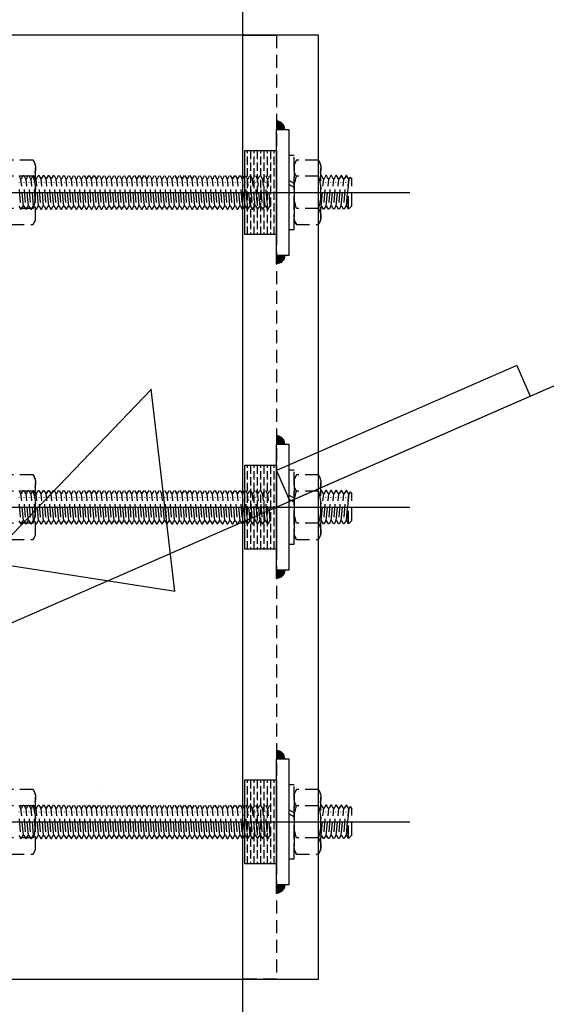
# Model space of a CAD drawing. Units: millimetres. Extents: x 12391 to 117401, y -200171 to -151064.
# Drawn here: x 29558 to 29809, y -181068 to -180599 of the extents above; entities that cross this region are included whole.
import ezdxf

# ---------------------------------------------------------------- set-up
doc = ezdxf.new("R2010")
doc.units = ezdxf.units.MM
doc.header["$LTSCALE"] = 25
doc.linetypes.add('CENTER', pattern=[50.8, 31.75, -6.35, 6.35, -6.35])
doc.linetypes.add('HIDDEN', pattern=[0.375, 0.25, -0.125])
for name, color, linetype in [('CEN', 8, 'CENTER'), ('gms', 6, 'Continuous'), ('HID', 8, 'HIDDEN'), ('MS-H', 6, 'HIDDEN'), ('rc', 3, 'Continuous'), ('STR', 3, 'Continuous')]:
    doc.layers.add(name, color=color, linetype=linetype)
doc.styles.add('ROMANS', font='ROMANS.shx', dxfattribs={"width": 0.75})
doc.dimstyles.new('KD-DIM-50', dxfattribs={"dimscale": 50, "dimtxt": 2, "dimasz": 2, "dimexe": 1, "dimexo": 2, "dimgap": 1, "dimtad": 1, "dimdec": 1, "dimrnd": 0.5, "dimzin": 9, "dimdsep": 46, "dimtxsty": 'ROMANS', "dimblk": 'OBLIQUE', "dimcen": 0.09, "dimdle": 1, "dimclrd": 8, "dimclre": 8, "dimclrt": 1, "dimazin": 2, "dimtfac": 1, "dimtdec": 1, "dimtix": 1, "dimtmove": 1, "dimatfit": 2, "dimfxl": 1, "dimtfill": 1, "dimtolj": 1, "dimtzin": 0, "dimlwe": 0, "dimarcsym": 0})

# ---------------------------------------------------------------- blocks, each defined once
blk = doc.blocks.new('M16THREAD-ROD')
h = blk.add_hatch()
h.set_pattern_fill('ANSI36', color=252, scale=0.5, angle=315)
h.set_pattern_definition([(0, (26007.7203, -154296.0313), (2.778125, 1.5875), [3.96875, -0.79375, 0, -0.79375])])
h.paths.add_polyline_path([(-20, -15), (20, -15), (20, 0), (-20, 0)])
at = {"layer": 'gms'}
h = blk.add_hatch(color=252, dxfattribs=at)
h.dxf.hatch_style = 1
edge = h.paths.add_edge_path()
edge.add_arc((-30, 0), 4, 450, 540)
edge.add_line((-34, 0), (-30, 0))
edge.add_line((-30, 0), (-30, 4))
h = blk.add_hatch(color=252, dxfattribs=at)
h.dxf.hatch_style = 1
edge = h.paths.add_edge_path()
edge.add_arc((30, 0), 4, 0, 90, ccw=False)
edge.add_line((34, 0), (30, 0))
edge.add_line((30, 0), (30, 4))
at = {"elevation": 0}
for points in [[(8, -29.19), (8, -29.19), (6.52, -28.34), (6.52, -28.33)], [(8, -69.99), (8, -69.99), (6.52, -69.14), (6.52, -69.14)]]:
    blk.add_lwpolyline(points, close=True, dxfattribs=at)
at = {"layer": 'CEN'}
blk.add_line((0, -216.26, 0), (0, 63.63, 0), dxfattribs=at)
at = {"layer": 'gms'}
for points in [[(-30, 0), (30, 0), (30, 6), (-30, 6)], [(-20, -15), (20, -15), (20, 0), (-20, 0)]]:
    blk.add_lwpolyline(points, close=True, dxfattribs=at)
at = {"layer": 'gms', "color": 252}
for points in [[(-30, 4, 0.414214), (-34, 0), (-30, 0)], [(30, 4, -0.414214), (34, 0), (30, 0)]]:
    blk.add_lwpolyline(points, format="xyb", close=True, dxfattribs=at)
at = {"layer": 'MS-H'}
for p, q in [((-8, 34.4, -0.01), (-6.4, 36, -0.01)), ((-8, 34.4, -0.01), (0, 34.42, -0.01)), ((-8, 34.4, -0.01), (-6.52, 33.55, -0.01)), ((-6.52, 33.13, -0.01), (-8, 32.28, -0.01)), ((-6.4, 36, -0.01), (6.4, 36, -0.01)), ((6.4, 34.54, -0.01), (-6.4, 33.34, -0.01)), ((-6.4, 33.34, -0.01), (6.4, 34.54, -0.01)), ((-4.8, 32.38, -0.01), (4.8, 33.1, -0.01)), ((7.24, 35.16, -0.01), (6.4, 36, -0.01)), ((7.24, 35.16, -0.01), (6.52, 34.75, -0.01)), ((6.52, 34.33, -0.01), (8, 33.48, -0.01)), ((8, 33.2, -0.01), (6.52, 32.35, -0.01)), ((8, 33.48, -0.01), (8, 33.2, -0.01)), ((-8, 32.28, -0.01), (-8, 32, -0.01)), ((-8, 32, -0.01), (-6.52, 31.15, -0.01)), ((-6.52, 30.73, -0.01), (-8, 29.88, -0.01)), ((-8, 29.88, -0.01), (-8, 29.6, -0.01)), ((-8, 29.6, -0.01), (-6.52, 28.75, -0.01)), ((-6.52, 28.33, -0.01), (-8, 27.48, -0.01)), ((-6.4, 30.94, -0.01), (6.4, 32.14, -0.01)), ((-6.4, 28.54, -0.01), (6.4, 29.74, -0.01)), ((-4.8, 29.98, -0.01), (4.8, 30.7, -0.01)), ((-4.8, 27.58, -0.01), (4.8, 28.3, -0.01)), ((6.52, 31.93, -0.01), (8, 31.08, -0.01)), ((8, 30.8, -0.01), (6.52, 29.95, -0.01)), ((6.52, 29.53, -0.01), (8, 28.68, -0.01)), ((8, 28.4, -0.01), (6.52, 27.55, -0.01)), ((8, 31.08, -0.01), (8, 30.8, -0.01)), ((8, 28.68, -0.01), (8, 28.4, -0.01)), ((-8, 27.48, -0.01), (-8, 27.2, -0.01)), ((-8, 27.2, -0.01), (-6.52, 26.35, -0.01)), ((-6.52, 25.93, -0.01), (-8, 25.08, -0.01)), ((-8, 25.08, -0.01), (-8, 24.8, -0.01)), ((-8, 24.8, -0.01), (-6.52, 23.95, -0.01)), ((-6.52, 23.53, -0.01), (-8, 22.68, -0.01)), ((-6.4, 26.14, -0.01), (6.4, 27.34, -0.01)), ((-6.4, 23.74, -0.01), (6.4, 24.94, -0.01)), ((-4.8, 25.18, -0.01), (4.8, 25.9, -0.01)), ((-4.8, 22.78, -0.01), (4.8, 23.5, -0.01)), ((6.52, 27.13, -0.01), (8, 26.28, -0.01)), ((8, 26, -0.01), (6.52, 25.15, -0.01)), ((6.52, 24.73, -0.01), (8, 23.88, -0.01)), ((8, 23.6, -0.01), (6.52, 22.75, -0.01)), ((8, 26.28, -0.01), (8, 26, -0.01)), ((8, 23.88, -0.01), (8, 23.6, -0.01)), ((-8, 22.68, -0.01), (-8, 22.4, -0.01)), ((-8, 22.4, -0.01), (-6.52, 21.55, -0.01)), ((-6.4, 21.34, -0.01), (6.4, 22.54, -0.01)), ((6.52, 22.33, -0.01), (8, 21.48, -0.01)), ((8, 21.48, -0.01), (8, 21.2, -0.01)), ((2.43, 8.4, -0.01), (3.82, 6, -0.01)), ((4.28, 8.4, -0.01), (5.66, 6, -0.01)), ((-8, -3.99, 0), (-6.52, -3.13, 0)), ((-8, -3.99, 0), (-6.52, -3.13, 0)), ((-8, -4.26, 0), (-8, -3.99, 0)), ((-8, -4.27, 0), (-8, -3.99, 0)), ((-6.52, -5.12, 0), (-8, -4.26, 0)), ((-6.52, -5.12, 0), (-8, -4.27, 0)), ((-6.4, -2.93, 0), (6.4, -4.13, 0)), ((-6.4, -2.93, 0), (6.4, -4.13, 0)), ((-4.8, -4.37, 0), (4.8, -5.09, 0)), ((-4.8, -4.37, 0), (4.8, -5.09, 0)), ((6.52, -3.92, 0), (8, -3.06, 0)), ((6.52, -3.92, 0), (8, -3.07, 0)), ((8, -5.19, 0), (6.52, -4.33, 0)), ((8, -5.19, 0), (6.52, -4.33, 0)), ((-8, -6.39, 0), (-6.52, -5.53, 0)), ((-8, -6.66, 0), (-8, -6.39, 0)), ((-6.52, -7.52, 0), (-8, -6.66, 0)), ((-8, -8.79, 0), (-6.52, -7.93, 0)), ((-8, -8.79, 0), (-6.52, -7.93, 0)), ((-8, -9.06, 0), (-8, -8.79, 0)), ((-8, -9.06, 0), (-8, -8.79, 0)), ((-6.52, -9.92, 0), (-8, -9.06, 0)), ((-6.52, -9.92, 0), (-8, -9.06, 0)), ((-6.4, -5.33, 0), (6.4, -6.53, 0)), ((-6.4, -7.73, 0), (6.4, -8.93, 0)), ((-6.4, -7.73, 0), (6.4, -8.93, 0)), ((-4.8, -6.77, 0), (4.8, -7.49, 0)), ((-4.8, -9.17, 0), (4.8, -9.89, 0)), ((-4.8, -9.17, 0), (4.8, -9.89, 0)), ((6.52, -6.32, 0), (8, -5.46, 0)), ((8, -7.59, 0), (6.52, -6.73, 0)), ((6.52, -8.72, 0), (8, -7.86, 0)), ((6.52, -8.72, 0), (8, -7.86, 0)), ((8, -9.99, 0), (6.52, -9.13, 0)), ((8, -9.99, 0), (6.52, -9.13, 0)), ((-8, -11.19, 0), (-6.52, -10.33, 0)), ((-8, -11.19, 0), (-6.52, -10.33, 0)), ((-8, -11.46, 0), (-8, -11.19, 0)), ((-8, -11.47, 0), (-8, -11.19, 0)), ((-6.52, -12.32, 0), (-8, -11.46, 0)), ((-6.52, -12.32, 0), (-8, -11.47, 0)), ((-8, -13.59, 0), (-6.52, -12.73, 0)), ((-8, -13.86, 0), (-8, -13.59, 0)), ((-6.52, -14.72, 0), (-8, -13.86, 0)), ((-6.4, -10.13, 0), (6.4, -11.33, 0)), ((-6.4, -10.13, 0), (6.4, -11.33, 0)), ((-6.4, -12.53, 0), (6.4, -13.73, 0)), ((-4.8, -11.57, 0), (4.8, -12.29, 0)), ((-4.8, -11.57, 0), (4.8, -12.29, 0)), ((-4.8, -13.97, 0), (4.8, -14.69, 0)), ((6.52, -11.12, 0), (8, -10.26, 0)), ((6.52, -11.12, 0), (8, -10.27, 0)), ((8, -12.39, 0), (6.52, -11.53, 0)), ((8, -12.39, 0), (6.52, -11.53, 0)), ((6.52, -13.52, 0), (8, -12.66, 0)), ((8, -14.79, 0), (6.52, -13.93, 0)), ((-8, -15.99, 0), (-6.52, -15.13, 0)), ((-8, -16.26, 0), (-8, -15.99, 0)), ((-6.52, -17.12, 0), (-8, -16.26, 0)), ((-8, -18.39, 0), (-6.52, -17.53, 0)), ((-8, -18.39, 0), (-6.52, -17.53, 0)), ((-8, -18.67, 0), (-8, -18.39, 0)), ((-8, -18.67, 0), (-8, -18.39, 0)), ((-6.52, -19.52, 0), (-8, -18.67, 0)), ((-6.4, -14.93, 0), (6.4, -16.13, 0)), ((-6.4, -17.33, 0), (6.4, -18.53, 0)), ((-6.4, -17.33, 0), (6.4, -18.53, 0)), ((-4.8, -16.37, 0), (4.8, -17.09, 0)), ((-4.8, -18.77, 0), (4.8, -19.49, 0)), ((6.52, -15.92, 0), (8, -15.06, 0)), ((8, -17.19, 0), (6.52, -16.33, 0)), ((6.52, -18.32, 0), (8, -17.47, 0)), ((6.52, -18.32, 0), (8, -17.47, 0)), ((8, -19.59, 0), (6.52, -18.73, 0)), ((-8, -20.79, 0), (-6.52, -19.93, 0)), ((-8, -21.07, 0), (-8, -20.79, 0)), ((-6.52, -21.92, 0), (-8, -21.07, 0)), ((-8, -23.19, 0), (-6.52, -22.33, 0)), ((-8, -23.47, 0), (-8, -23.19, 0)), ((-6.4, -19.73, 0), (6.4, -20.93, 0)), ((-6.4, -22.13, 0), (6.4, -23.33, 0)), ((-4.8, -21.17, 0), (4.8, -21.89, 0)), ((6.52, -20.72, 0), (8, -19.87, 0)), ((8, -21.99, 0), (6.52, -21.13, 0)), ((6.52, -23.12, 0), (8, -22.27, 0)), ((-6.52, -24.32, 0), (-8, -23.47, 0)), ((-8, -25.59, 0), (-6.52, -24.73, 0)), ((-8, -25.59, 0), (-6.52, -24.73, 0)), ((-8, -25.87, 0), (-8, -25.59, 0)), ((-8, -25.87, 0), (-8, -25.59, 0)), ((-6.52, -26.72, 0), (-8, -25.87, 0)), ((-6.52, -26.72, 0), (-8, -25.87, 0)), ((-8, -27.99, 0), (-6.52, -27.13, 0)), ((-8, -27.99, 0), (-6.52, -27.14, 0)), ((-8, -28.27, 0), (-8, -27.99, 0)), ((-8, -28.27, 0), (-8, -27.99, 0)), ((-6.4, -24.53, 0), (6.4, -25.73, 0)), ((-6.4, -24.53, 0), (6.4, -25.73, 0)), ((-6.4, -26.93, 0), (6.4, -28.13, 0)), ((-6.4, -26.93, 0), (6.4, -28.13, 0)), ((-4.8, -23.57, 0), (4.8, -24.29, 0)), ((-4.8, -25.97, 0), (4.8, -26.69, 0)), ((-4.8, -25.97, 0), (4.8, -26.69, 0)), ((8, -24.39, 0), (6.52, -23.53, 0)), ((6.52, -25.52, 0), (8, -24.67, 0)), ((6.52, -25.52, 0), (8, -24.67, 0)), ((8, -26.79, 0), (6.52, -25.93, 0)), ((8, -26.79, 0), (6.52, -25.94, 0)), ((6.52, -27.92, 0), (8, -27.07, 0)), ((6.52, -27.92, 0), (8, -27.07, 0)), ((-6.52, -29.12, 0), (-8, -28.27, 0)), ((-6.52, -29.12, 0), (-8, -28.27, 0)), ((-8, -30.39, 0), (-6.52, -29.53, 0)), ((-8, -30.67, 0), (-8, -30.39, 0)), ((-6.52, -31.52, 0), (-8, -30.67, 0)), ((-8, -32.79, 0), (-6.52, -31.93, 0)), ((-8, -32.79, 0), (-6.52, -31.93, 0)), ((-8, -33.07, 0), (-8, -32.79, 0)), ((-8, -33.07, 0), (-8, -32.79, 0)), ((-6.4, -29.33, 0), (6.4, -30.53, 0)), ((-6.4, -31.73, 0), (6.4, -32.93, 0)), ((-6.4, -31.73, 0), (6.4, -32.93, 0)), ((-4.8, -28.37, 0), (4.8, -29.09, 0)), ((-4.8, -28.37, 0), (4.8, -29.09, 0)), ((-4.8, -30.77, 0), (4.8, -31.49, 0)), ((8, -29.19, 0), (6.52, -28.33, 0)), ((8, -29.19, 0), (6.52, -28.34, 0)), ((6.52, -30.32, 0), (8, -29.47, 0)), ((8, -31.59, 0), (6.52, -30.73, 0)), ((6.52, -32.72, 0), (8, -31.87, 0)), ((6.52, -32.72, 0), (8, -31.87, 0)), ((-6.52, -33.92, 0), (-8, -33.07, 0)), ((-6.52, -33.92, 0), (-8, -33.07, 0)), ((-8, -35.19, 0), (-6.52, -34.33, 0)), ((-8, -35.19, 0), (-6.52, -34.34, 0)), ((-8, -35.47, 0), (-8, -35.19, 0)), ((-8, -35.47, 0), (-8, -35.19, 0)), ((-6.52, -36.32, 0), (-8, -35.47, 0)), ((-6.52, -36.32, 0), (-8, -35.47, 0)), ((-8, -37.59, 0), (-6.52, -36.73, 0)), ((-6.4, -34.13, 0), (6.4, -35.33, 0)), ((-6.4, -34.13, 0), (6.4, -35.33, 0)), ((-6.4, -36.53, 0), (6.4, -37.73, 0)), ((-4.8, -33.17, 0), (4.8, -33.89, 0)), ((-4.8, -33.17, 0), (4.8, -33.89, 0)), ((-4.8, -35.57, 0), (4.8, -36.29, 0)), ((-4.8, -35.57, 0), (4.8, -36.29, 0)), ((8, -33.99, 0), (6.52, -33.13, 0)), ((8, -33.99, 0), (6.52, -33.14, 0)), ((6.52, -35.12, 0), (8, -34.27, 0)), ((6.52, -35.12, 0), (8, -34.27, 0)), ((8, -36.39, 0), (6.52, -35.53, 0)), ((8, -36.39, 0), (6.52, -35.54, 0)), ((6.52, -37.52, 0), (8, -36.67, 0)), ((-8, -37.87, 0), (-8, -37.59, 0)), ((-6.52, -38.72, 0), (-8, -37.87, 0)), ((-8, -39.99, 0), (-6.52, -39.13, 0)), ((-8, -39.99, 0), (-6.52, -39.13, 0)), ((-8, -40.27, 0), (-8, -39.99, 0)), ((-8, -40.27, 0), (-8, -39.99, 0)), ((-6.52, -41.12, 0), (-8, -40.27, 0)), ((-6.52, -41.12, 0), (-8, -40.27, 0)), ((-8, -42.39, 0), (-6.52, -41.53, 0)), ((-8, -42.39, 0), (-6.52, -41.54, 0)), ((-6.4, -38.93, 0), (6.4, -40.13, 0)), ((-6.4, -38.93, 0), (6.4, -40.13, 0)), ((-6.4, -41.33, 0), (6.4, -42.53, 0)), ((-6.4, -41.33, 0), (6.4, -42.53, 0)), ((-4.8, -37.97, 0), (4.8, -38.69, 0)), ((-4.8, -40.37, 0), (4.8, -41.09, 0)), ((-4.8, -40.37, 0), (4.8, -41.09, 0)), ((8, -38.79, 0), (6.52, -37.93, 0)), ((6.52, -39.92, 0), (8, -39.07, 0)), ((6.52, -39.92, 0), (8, -39.07, 0)), ((8, -41.19, 0), (6.52, -40.33, 0)), ((8, -41.19, 0), (6.52, -40.34, 0)), ((6.52, -42.32, 0), (8, -41.47, 0)), ((6.52, -42.32, 0), (8, -41.47, 0)), ((-8, -42.67, 0), (-8, -42.39, 0)), ((-8, -42.67, 0), (-8, -42.39, 0)), ((-6.52, -43.52, 0), (-8, -42.67, 0)), ((-6.52, -43.52, 0), (-8, -42.67, 0)), ((-8, -44.79, 0), (-6.52, -43.93, 0)), ((-8, -45.07, 0), (-8, -44.79, 0)), ((-6.52, -45.92, 0), (-8, -45.07, 0)), ((-8, -47.19, 0), (-6.52, -46.33, 0)), ((-8, -47.19, 0), (-6.52, -46.33, 0)), ((-6.4, -43.73, 0), (6.4, -44.93, 0)), ((-6.4, -46.13, 0), (6.4, -47.33, 0)), ((-6.4, -46.13, 0), (6.4, -47.33, 0)), ((-4.8, -42.77, 0), (4.8, -43.49, 0)), ((-4.8, -42.77, 0), (4.8, -43.49, 0)), ((-4.8, -45.17, 0), (4.8, -45.89, 0)), ((8, -43.59, 0), (6.52, -42.73, 0)), ((8, -43.59, 0), (6.52, -42.74, 0)), ((6.52, -44.72, 0), (8, -43.87, 0)), ((8, -45.99, 0), (6.52, -45.13, 0)), ((6.52, -47.12, 0), (8, -46.27, 0)), ((6.52, -47.12, 0), (8, -46.27, 0)), ((-8, -47.47, 0), (-8, -47.19, 0)), ((-8, -47.47, 0), (-8, -47.19, 0)), ((-6.52, -48.32, 0), (-8, -47.47, 0)), ((-6.52, -48.32, 0), (-8, -47.47, 0)), ((-8, -49.59, 0), (-6.52, -48.73, 0)), ((-8, -49.59, 0), (-6.52, -48.74, 0)), ((-8, -49.87, 0), (-8, -49.59, 0)), ((-8, -49.87, 0), (-8, -49.59, 0)), ((-6.52, -50.72, 0), (-8, -49.87, 0)), ((-6.52, -50.72, 0), (-8, -49.87, 0)), ((-8, -51.99, 0), (-6.52, -51.13, 0)), ((-6.4, -48.53, 0), (6.4, -49.73, 0)), ((-6.4, -48.53, 0), (6.4, -49.73, 0)), ((-6.4, -50.93, 0), (6.4, -52.13, 0)), ((-4.8, -47.57, 0), (4.8, -48.29, 0)), ((-4.8, -47.57, 0), (4.8, -48.29, 0)), ((-4.8, -49.97, 0), (4.8, -50.69, 0)), ((-4.8, -49.97, 0), (4.8, -50.69, 0)), ((8, -48.39, 0), (6.52, -47.53, 0)), ((8, -48.39, 0), (6.52, -47.54, 0)), ((6.52, -49.52, 0), (8, -48.67, 0)), ((6.52, -49.52, 0), (8, -48.67, 0)), ((8, -50.79, 0), (6.52, -49.93, 0)), ((8, -50.79, 0), (6.52, -49.94, 0)), ((6.52, -51.92, 0), (8, -51.07, 0)), ((-8, -52.27, 0), (-8, -51.99, 0)), ((-6.52, -53.12, 0), (-8, -52.27, 0)), ((-8, -54.39, 0), (-6.52, -53.53, 0)), ((-8, -54.39, 0), (-6.52, -53.53, 0)), ((-8, -54.67, 0), (-8, -54.39, 0)), ((-8, -54.67, 0), (-8, -54.39, 0)), ((-6.52, -55.52, 0), (-8, -54.67, 0)), ((-6.52, -55.52, 0), (-8, -54.67, 0)), ((-8, -56.79, 0), (-6.52, -55.93, 0)), ((-8, -56.79, 0), (-6.52, -55.94, 0)), ((-6.4, -53.33, 0), (6.4, -54.53, 0)), ((-6.4, -53.33, 0), (6.4, -54.53, 0)), ((-6.4, -55.73, 0), (6.4, -56.93, 0)), ((-6.4, -55.73, 0), (6.4, -56.93, 0)), ((-4.8, -52.37, 0), (4.8, -53.09, 0)), ((-4.8, -54.77, 0), (4.8, -55.49, 0)), ((-4.8, -54.77, 0), (4.8, -55.49, 0)), ((8, -53.19, 0), (6.52, -52.33, 0)), ((6.52, -54.32, 0), (8, -53.47, 0)), ((6.52, -54.32, 0), (8, -53.47, 0)), ((8, -55.59, 0), (6.52, -54.73, 0)), ((8, -55.59, 0), (6.52, -54.74, 0)), ((6.52, -56.72, 0), (8, -55.87, 0)), ((6.52, -56.72, 0), (8, -55.87, 0)), ((-8, -57.07, 0), (-8, -56.79, 0)), ((-8, -57.07, 0), (-8, -56.79, 0)), ((-6.52, -57.92, 0), (-8, -57.07, 0)), ((-6.52, -57.92, 0), (-8, -57.07, 0)), ((-8, -59.19, 0), (-6.52, -58.33, 0)), ((-8, -59.47, 0), (-8, -59.19, 0)), ((-6.52, -60.32, 0), (-8, -59.47, 0)), ((-8, -61.59, 0), (-6.52, -60.73, 0)), ((-8, -61.59, 0), (-6.52, -60.73, 0)), ((-6.4, -58.13, 0), (6.4, -59.33, 0)), ((-6.4, -60.53, 0), (6.4, -61.73, 0)), ((-6.4, -60.53, 0), (6.4, -61.73, 0)), ((-4.8, -57.17, 0), (4.8, -57.89, 0)), ((-4.8, -57.17, 0), (4.8, -57.89, 0)), ((-4.8, -59.57, 0), (4.8, -60.29, 0)), ((8, -57.99, 0), (6.52, -57.13, 0)), ((8, -57.99, 0), (6.52, -57.14, 0)), ((6.52, -59.12, 0), (8, -58.27, 0)), ((8, -60.39, 0), (6.52, -59.53, 0)), ((6.52, -61.52, 0), (8, -60.67, 0)), ((6.52, -61.52, 0), (8, -60.67, 0)), ((-8, -61.87, 0), (-8, -61.59, 0)), ((-8, -61.87, 0), (-8, -61.59, 0)), ((-6.52, -62.72, 0), (-8, -61.87, 0)), ((-6.52, -62.72, 0), (-8, -61.87, 0)), ((-8, -63.99, 0), (-6.52, -63.14, 0)), ((-8, -64.27, 0), (-8, -63.99, 0)), ((-6.52, -65.12, 0), (-8, -64.27, 0)), ((-8, -66.39, 0), (-6.52, -65.54, 0)), ((-8, -66.39, 0), (-6.52, -65.54, 0)), ((-6.4, -62.93, 0), (6.4, -64.13, 0)), ((-6.4, -62.93, 0), (6.4, -64.13, 0)), ((-6.4, -65.33, 0), (6.4, -66.53, 0)), ((-6.4, -65.33, 0), (6.4, -66.53, 0)), ((-4.8, -61.97, 0), (4.8, -62.69, 0)), ((-4.8, -61.97, 0), (4.8, -62.69, 0)), ((-4.8, -64.37, 0), (4.8, -65.09, 0)), ((8, -62.79, 0), (6.52, -61.93, 0)), ((8, -62.79, 0), (6.52, -61.94, 0)), ((8, -62.79, 0), (6.52, -61.94, 0)), ((8, -62.79, 0), (6.52, -61.94, 0)), ((6.52, -63.92, 0), (8, -63.07, 0)), ((8, -65.19, 0), (6.52, -64.34, 0)), ((6.52, -66.32, 0), (8, -65.47, 0)), ((6.52, -66.32, 0), (8, -65.47, 0)), ((-8, -66.67, 0), (-8, -66.39, 0)), ((-8, -66.67, 0), (-8, -66.39, 0)), ((-6.52, -67.52, 0), (-8, -66.67, 0)), ((-6.52, -67.52, 0), (-8, -66.67, 0)), ((-8, -68.79, 0), (-6.52, -67.94, 0)), ((-8, -68.79, 0), (-6.52, -67.94, 0)), ((-8, -69.07, 0), (-8, -68.79, 0)), ((-8, -69.07, 0), (-8, -68.79, 0)), ((-6.52, -69.92, 0), (-8, -69.07, 0)), ((-6.52, -69.92, 0), (-8, -69.07, 0)), ((-8, -71.19, 0), (-6.52, -70.34, 0)), ((-6.4, -67.73, 0), (6.4, -68.93, 0)), ((-6.4, -67.73, 0), (6.4, -68.93, 0)), ((-6.4, -70.13, 0), (6.4, -71.33, 0)), ((-4.8, -66.77, 0), (4.8, -67.49, 0)), ((-4.8, -66.77, 0), (4.8, -67.49, 0)), ((-4.8, -69.17, 0), (4.8, -69.89, 0)), ((-4.8, -69.17, 0), (4.8, -69.89, 0)), ((8, -67.59, 0), (6.52, -66.74, 0)), ((8, -67.59, 0), (6.52, -66.74, 0)), ((6.52, -68.72, 0), (8, -67.87, 0)), ((6.52, -68.72, 0), (8, -67.87, 0)), ((8, -69.99, 0), (6.52, -69.14, 0)), ((8, -69.99, 0), (6.52, -69.14, 0)), ((6.52, -71.12, 0), (8, -70.27, 0)), ((-8, -71.47, 0), (-8, -71.19, 0)), ((-6.52, -72.32, 0), (-8, -71.47, 0)), ((-8, -73.59, 0), (-6.52, -72.74, 0)), ((-8, -73.59, 0), (-6.52, -72.74, 0)), ((-8, -73.87, 0), (-8, -73.59, 0)), ((-8, -73.87, 0), (-8, -73.59, 0)), ((-6.52, -74.72, 0), (-8, -73.87, 0)), ((-6.52, -74.72, 0), (-8, -73.87, 0)), ((-6.4, -72.53, 0), (6.4, -73.73, 0)), ((-6.4, -72.53, 0), (6.4, -73.73, 0)), ((-6.4, -74.93, 0), (6.4, -76.13, 0)), ((-6.4, -74.93, 0), (6.4, -76.13, 0)), ((-4.8, -71.57, 0), (4.8, -72.29, 0)), ((-4.8, -73.97, 0), (4.8, -74.69, 0)), ((-4.8, -73.97, 0), (4.8, -74.69, 0)), ((8, -72.39, 0), (6.52, -71.54, 0)), ((6.52, -73.52, 0), (8, -72.67, 0)), ((6.52, -73.52, 0), (8, -72.67, 0)), ((8, -74.79, 0), (6.52, -73.94, 0)), ((8, -74.79, 0), (6.52, -73.94, 0)), ((6.52, -75.92, 0), (8, -75.07, 0)), ((6.52, -75.92, 0), (8, -75.07, 0)), ((-8, -75.99, 0), (-6.52, -75.14, 0)), ((-8, -75.99, 0), (-6.52, -75.14, 0)), ((-8, -76.27, 0), (-8, -75.99, 0)), ((-8, -76.27, 0), (-8, -75.99, 0)), ((-6.52, -77.12, 0), (-8, -76.27, 0)), ((-6.52, -77.12, 0), (-8, -76.27, 0)), ((-8, -78.39, 0), (-6.52, -77.54, 0)), ((-8, -78.67, 0), (-8, -78.39, 0)), ((-6.52, -79.52, 0), (-8, -78.67, 0)), ((-6.4, -77.33, 0), (6.4, -78.53, 0)), ((-6.4, -79.73, 0), (6.4, -80.93, 0)), ((-4.8, -76.37, 0), (4.8, -77.09, 0)), ((-4.8, -76.37, 0), (4.8, -77.09, 0)), ((-4.8, -78.77, 0), (4.8, -79.49, 0)), ((8, -77.19, 0), (6.52, -76.34, 0)), ((8, -77.19, 0), (6.52, -76.34, 0)), ((6.52, -78.32, 0), (8, -77.47, 0)), ((8, -79.59, 0), (6.52, -78.74, 0)), ((-8, -80.79, 0), (-6.52, -79.94, 0)), ((-8, -81.07, 0), (-8, -80.79, 0)), ((-6.52, -81.92, 0), (-8, -81.07, 0)), ((-8, -83.19, 0), (-6.52, -82.34, 0)), ((-8, -83.19, 0), (-6.52, -82.34, 0)), ((-8, -83.47, 0), (-8, -83.19, 0)), ((-8, -83.47, 0), (-8, -83.19, 0)), ((-6.52, -84.32, 0), (-8, -83.47, 0)), ((-6.4, -82.13, 0), (6.4, -83.33, 0)), ((-6.4, -82.13, 0), (6.4, -83.33, 0)), ((-4.8, -81.17, 0), (4.8, -81.89, 0)), ((-4.8, -83.57, 0), (4.8, -84.29, 0)), ((6.52, -80.72, 0), (8, -79.87, 0)), ((8, -81.99, 0), (6.52, -81.14, 0)), ((6.52, -83.12, 0), (8, -82.27, 0)), ((6.52, -83.12, 0), (8, -82.27, 0)), ((8, -84.39, 0), (6.52, -83.54, 0)), ((-8, -85.59, 0), (-6.52, -84.74, 0)), ((-8, -85.87, 0), (-8, -85.59, 0)), ((-6.52, -86.72, 0), (-8, -85.87, 0)), ((-8, -87.99, 0), (-6.52, -87.14, 0)), ((-8, -88.27, 0), (-8, -87.99, 0)), ((-6.52, -89.12, 0), (-8, -88.27, 0)), ((-6.4, -84.53, 0), (6.4, -85.73, 0)), ((-6.4, -86.93, 0), (6.4, -88.13, 0)), ((-4.8, -85.97, 0), (4.8, -86.69, 0)), ((-4.8, -88.37, 0), (4.8, -89.09, 0)), ((6.52, -85.52, 0), (8, -84.67, 0)), ((8, -86.79, 0), (6.52, -85.94, 0)), ((6.52, -87.92, 0), (8, -87.07, 0)), ((8, -89.19, 0), (6.52, -88.34, 0)), ((-8, -90.39, 0), (-6.52, -89.54, 0)), ((-8, -90.39, 0), (-6.52, -89.54, 0)), ((-8, -90.67, 0), (-8, -90.39, 0)), ((-8, -90.67, 0), (-8, -90.39, 0)), ((-6.52, -91.52, 0), (-8, -90.67, 0)), ((-6.52, -91.52, 0), (-8, -90.67, 0)), ((-8, -92.79, 0), (-6.52, -91.94, 0)), ((-8, -92.79, 0), (-6.52, -91.94, 0)), ((-8, -93.07, 0), (-8, -92.79, 0)), ((-8, -93.07, 0), (-8, -92.79, 0)), ((-6.52, -93.92, 0), (-8, -93.07, 0)), ((-6.52, -93.93, 0), (-8, -93.07, 0)), ((-6.4, -89.33, 0), (6.4, -90.53, 0)), ((-6.4, -89.33, 0), (6.4, -90.53, 0)), ((-6.4, -91.73, 0), (6.4, -92.93, 0)), ((-6.4, -91.73, 0), (6.4, -92.93, 0)), ((-4.8, -90.77, 0), (4.8, -91.49, 0)), ((-4.8, -90.77, 0), (4.8, -91.49, 0)), ((-4.8, -93.17, 0), (4.8, -93.89, 0)), ((-4.8, -93.17, 0), (4.8, -93.89, 0)), ((6.52, -90.32, 0), (8, -89.47, 0)), ((6.52, -90.32, 0), (8, -89.47, 0)), ((8, -91.59, 0), (6.52, -90.74, 0)), ((8, -91.59, 0), (6.52, -90.74, 0)), ((6.52, -92.72, 0), (8, -91.87, 0)), ((6.52, -92.73, 0), (8, -91.87, 0)), ((8, -93.99, 0), (6.52, -93.14, 0)), ((8, -93.99, 0), (6.52, -93.14, 0)), ((-8, -95.19, 0), (-6.52, -94.34, 0)), ((-8, -95.47, 0), (-8, -95.19, 0)), ((-6.52, -96.32, 0), (-8, -95.47, 0)), ((-8, -97.59, 0), (-6.52, -96.74, 0)), ((-8, -97.59, 0), (-6.52, -96.74, 0)), ((-8, -97.87, 0), (-8, -97.59, 0)), ((-8, -97.87, 0), (-8, -97.59, 0)), ((-6.52, -98.72, 0), (-8, -97.87, 0)), ((-6.52, -98.72, 0), (-8, -97.87, 0)), ((-6.4, -94.13, 0), (6.4, -95.33, 0)), ((-6.4, -96.53, 0), (6.4, -97.73, 0)), ((-6.4, -96.53, 0), (6.4, -97.73, 0)), ((-4.8, -95.57, 0), (4.8, -96.29, 0)), ((-4.8, -97.97, 0), (4.8, -98.69, 0)), ((-4.8, -97.97, 0), (4.8, -98.69, 0)), ((6.52, -95.12, 0), (8, -94.27, 0)), ((8, -96.39, 0), (6.52, -95.54, 0)), ((6.52, -97.52, 0), (8, -96.67, 0)), ((6.52, -97.52, 0), (8, -96.67, 0)), ((8, -98.79, 0), (6.52, -97.94, 0)), ((8, -98.79, 0), (6.52, -97.94, 0)), ((-8, -99.99, 0), (-6.52, -99.14, 0)), ((-8, -99.99, 0), (-6.52, -99.14, 0)), ((-8, -100.27, 0), (-8, -99.99, 0)), ((-8, -100.27, 0), (-8, -99.99, 0)), ((-6.52, -101.12, 0), (-8, -100.27, 0)), ((-6.52, -101.13, 0), (-8, -100.27, 0)), ((-8, -102.39, 0), (-6.52, -101.54, 0)), ((-8, -102.67, 0), (-8, -102.39, 0)), ((-6.52, -103.52, 0), (-8, -102.67, 0)), ((-6.4, -98.93, 0), (6.4, -100.13, 0)), ((-6.4, -98.93, 0), (6.4, -100.13, 0)), ((-6.4, -101.33, 0), (6.4, -102.53, 0)), ((-4.8, -100.37, 0), (4.8, -101.09, 0)), ((-4.8, -100.37, 0), (4.8, -101.09, 0)), ((-4.8, -102.77, 0), (4.8, -103.49, 0)), ((6.52, -99.92, 0), (8, -99.07, 0)), ((6.52, -99.93, 0), (8, -99.07, 0)), ((8, -101.19, 0), (6.52, -100.34, 0)), ((8, -101.19, 0), (6.52, -100.34, 0)), ((6.52, -102.32, 0), (8, -101.47, 0)), ((8, -103.59, 0), (6.52, -102.74, 0)), ((8, -101.47, 0), (8, -101.19, 0)), ((8, -101.47, 0), (8, -101.19, 0)), ((-8, -104.79, 0), (-6.52, -103.94, 0)), ((-8, -104.79, 0), (-6.52, -103.94, 0)), ((-8, -105.07, 0), (-8, -104.79, 0)), ((-8, -105.07, 0), (-8, -104.79, 0)), ((-6.52, -105.92, 0), (-8, -105.07, 0)), ((-6.52, -105.92, 0), (-8, -105.07, 0)), ((-8, -107.19, 0), (-6.52, -106.34, 0)), ((-8, -107.19, 0), (-6.52, -106.34, 0)), ((-8, -107.47, 0), (-8, -107.19, 0)), ((-8, -107.47, 0), (-8, -107.19, 0)), ((-6.52, -108.32, 0), (-8, -107.47, 0)), ((-6.52, -108.33, 0), (-8, -107.47, 0)), ((-6.4, -103.73, 0), (6.4, -104.93, 0)), ((-6.4, -103.73, 0), (6.4, -104.93, 0)), ((-6.4, -106.13, 0), (6.4, -107.33, 0)), ((-6.4, -106.13, 0), (6.4, -107.33, 0)), ((-4.8, -105.17, 0), (4.8, -105.89, 0)), ((-4.8, -105.17, 0), (4.8, -105.89, 0)), ((-4.8, -107.57, 0), (4.8, -108.29, 0)), ((-4.8, -107.57, 0), (4.8, -108.29, 0)), ((6.52, -104.72, 0), (8, -103.87, 0)), ((6.52, -104.72, 0), (8, -103.87, 0)), ((8, -105.99, 0), (6.52, -105.14, 0)), ((8, -105.99, 0), (6.52, -105.14, 0)), ((6.52, -107.12, 0), (8, -106.27, 0)), ((6.52, -107.13, 0), (8, -106.27, 0)), ((8, -108.39, 0), (6.52, -107.54, 0)), ((8, -108.39, 0), (6.52, -107.54, 0)), ((8, -103.87, 0), (8, -103.59, 0)), ((8, -103.87, 0), (8, -103.59, 0)), ((8, -106.27, 0), (8, -105.99, 0)), ((8, -106.27, 0), (8, -105.99, 0)), ((-8, -109.59, 0), (-6.52, -108.74, 0)), ((-8, -109.87, 0), (-8, -109.59, 0)), ((-6.52, -110.72, 0), (-8, -109.87, 0)), ((-8, -111.99, 0), (-6.52, -111.14, 0)), ((-8, -111.99, 0), (-6.52, -111.14, 0)), ((-8, -112.27, 0), (-8, -111.99, 0)), ((-8, -112.27, 0), (-8, -111.99, 0)), ((-6.52, -113.12, 0), (-8, -112.27, 0)), ((-6.52, -113.12, 0), (-8, -112.27, 0)), ((-6.4, -108.53, 0), (6.4, -109.73, 0)), ((-6.4, -110.93, 0), (6.4, -112.13, 0)), ((-6.4, -110.93, 0), (6.4, -112.13, 0)), ((-4.8, -109.97, 0), (4.8, -110.69, 0)), ((-4.8, -112.37, 0), (4.8, -113.09, 0)), ((-4.8, -112.37, 0), (4.8, -113.09, 0)), ((6.52, -109.52, 0), (8, -108.67, 0)), ((8, -110.79, 0), (6.52, -109.94, 0)), ((6.52, -111.92, 0), (8, -111.07, 0)), ((6.52, -111.92, 0), (8, -111.07, 0)), ((8, -113.19, 0), (6.52, -112.34, 0)), ((8, -113.19, 0), (6.52, -112.34, 0)), ((8, -108.67, 0), (8, -108.39, 0)), ((8, -108.67, 0), (8, -108.39, 0)), ((8, -111.07, 0), (8, -110.79, 0)), ((8, -111.07, 0), (8, -110.79, 0)), ((-8, -114.39, 0), (-6.52, -113.54, 0)), ((-8, -114.39, 0), (-6.52, -113.54, 0)), ((-8, -114.67, 0), (-8, -114.39, 0)), ((-8, -114.67, 0), (-8, -114.39, 0)), ((-6.52, -115.52, 0), (-8, -114.67, 0)), ((-6.52, -115.53, 0), (-8, -114.67, 0)), ((-8, -116.79, 0), (-6.52, -115.94, 0)), ((-8, -117.07, 0), (-8, -116.79, 0)), ((-6.52, -117.92, 0), (-8, -117.07, 0)), ((-6.4, -113.33, 0), (6.4, -114.53, 0)), ((-6.4, -113.33, 0), (6.4, -114.53, 0)), ((-6.4, -115.73, 0), (6.4, -116.93, 0)), ((-4.8, -114.77, 0), (4.8, -115.49, 0)), ((-4.8, -114.77, 0), (4.8, -115.49, 0)), ((-4.8, -117.17, 0), (4.8, -117.89, 0)), ((6.52, -114.32, 0), (8, -113.47, 0)), ((6.52, -114.33, 0), (8, -113.47, 0)), ((8, -115.59, 0), (6.52, -114.74, 0)), ((8, -115.59, 0), (6.52, -114.74, 0)), ((6.52, -116.72, 0), (8, -115.87, 0)), ((8, -117.99, 0), (6.52, -117.14, 0)), ((8, -113.47, 0), (8, -113.19, 0)), ((8, -113.47, 0), (8, -113.19, 0)), ((8, -115.87, 0), (8, -115.59, 0)), ((8, -115.87, 0), (8, -115.59, 0)), ((-8, -119.19, 0), (-6.52, -118.34, 0)), ((-8, -119.19, 0), (-6.52, -118.34, 0)), ((-8, -119.47, 0), (-8, -119.19, 0)), ((-8, -119.47, 0), (-8, -119.19, 0)), ((-6.52, -120.32, 0), (-8, -119.47, 0)), ((-6.52, -120.32, 0), (-8, -119.47, 0)), ((-8, -121.59, 0), (-6.52, -120.74, 0)), ((-8, -121.59, 0), (-6.52, -120.74, 0)), ((-8, -121.87, 0), (-8, -121.59, 0)), ((-8, -121.87, 0), (-8, -121.59, 0)), ((-6.52, -122.72, 0), (-8, -121.87, 0)), ((-6.52, -122.73, 0), (-8, -121.87, 0)), ((-6.4, -118.13, 0), (6.4, -119.33, 0)), ((-6.4, -118.13, 0), (6.4, -119.33, 0)), ((-6.4, -120.53, 0), (6.4, -121.73, 0)), ((-6.4, -120.53, 0), (6.4, -121.73, 0)), ((-4.8, -119.57, 0), (4.8, -120.29, 0)), ((-4.8, -119.57, 0), (4.8, -120.29, 0)), ((-4.8, -121.97, 0), (4.8, -122.69, 0)), ((-4.8, -121.97, 0), (4.8, -122.69, 0)), ((6.52, -119.12, 0), (8, -118.27, 0)), ((6.52, -119.12, 0), (8, -118.27, 0)), ((8, -120.39, 0), (6.52, -119.54, 0)), ((8, -120.39, 0), (6.52, -119.54, 0)), ((6.52, -121.52, 0), (8, -120.67, 0)), ((6.52, -121.53, 0), (8, -120.67, 0)), ((8, -122.79, 0), (6.52, -121.94, 0)), ((8, -122.79, 0), (6.52, -121.94, 0)), ((8, -118.27, 0), (8, -117.99, 0)), ((8, -118.27, 0), (8, -117.99, 0)), ((8, -120.67, 0), (8, -120.39, 0)), ((8, -120.67, 0), (8, -120.39, 0))]:
    blk.add_line(p, q, dxfattribs=at)
for points in [[(-15.36, 9.59), (-15.36, 20.01), (-13.3, 21.2), (13.3, 21.2), (15.36, 20.01), (15.36, 9.59), (13.3, 8.4), (-13.3, 8.4)], [(-17.6, 6), (-17.6, 8.4), (17.6, 8.4), (17.6, 6)]]:
    blk.add_lwpolyline(points, close=True, dxfattribs=at)
for points, elevation in [([(7.68, 20.01), (7.68, 9.59, -0.154701), (-7.68, 9.59, -0.309401), (-15.36, 9.59)], -0.01), ([(15.36, 20.01, 0.309401), (7.68, 20.01, 0.154701), (-7.68, 20.01), (-7.68, 9.59)], -0.01), ([(7.68, -115.98), (7.68, -126.41, -0.154701), (-7.68, -126.41, -0.309401), (-15.36, -126.41)], 0), ([(15.36, -115.98, 0.309401), (7.68, -115.98, 0.154701), (-7.68, -115.98), (-7.68, -126.41)], 0)]:
    blk.add_lwpolyline(points, format="xyb", dxfattribs=dict(at, elevation=elevation))
at = {"layer": 'MS-H', "elevation": 0}
blk.add_lwpolyline([(-15.36, -126.41), (-15.36, -115.98), (-13.3, -114.8), (13.3, -114.8), (15.36, -115.98), (15.36, -126.41), (13.3, -127.6), (-13.3, -127.6)], close=True, dxfattribs=at)
at = {"layer": 'MS-H'}
for centre, radius, start, end in [((-6.64, 33.34, -0.01), 0.24, 300, 60), ((6.64, 34.54, -0.01), 0.24, 120, 240), ((-6.64, 30.94, -0.01), 0.24, 300, 60), ((-6.64, 28.54, -0.01), 0.24, 300, 60), ((6.64, 32.14, -0.01), 0.24, 120, 240), ((6.64, 29.74, -0.01), 0.24, 120, 240), ((-6.64, 26.14, -0.01), 0.24, 300, 60), ((-6.64, 23.74, -0.01), 0.24, 300, 60), ((6.64, 27.34, -0.01), 0.24, 120, 240), ((6.64, 24.94, -0.01), 0.24, 120, 240), ((-11.52, 14.4, -0.01), 6.8, 55.6158, 124.3842), ((-6.64, 21.34, -0.01), 0.24, 300, 60), ((6.64, 22.54, -0.01), 0.24, 120, 240), ((11.52, 15.2, -0.01), 6.8, 235.6158, 304.3842), ((-6.64, -2.93, 0), 0.24, 300, 60), ((-6.64, -2.93, 0), 0.24, 300, 60), ((6.64, -4.13, 0), 0.24, 120, 240), ((6.64, -4.13, 0), 0.24, 120, 240), ((-6.64, -5.33, 0), 0.24, 300, 60), ((-6.64, -5.33, 0), 0.24, 300, 60), ((-6.64, -7.73, 0), 0.24, 300, 60), ((-6.64, -7.73, 0), 0.24, 300, 60), ((6.64, -6.53, 0), 0.24, 120, 240), ((6.64, -8.93, 0), 0.24, 120, 240), ((6.64, -8.93, 0), 0.24, 120, 240), ((-6.64, -10.13, 0), 0.24, 300, 60), ((-6.64, -10.13, 0), 0.24, 300, 60), ((-6.64, -12.53, 0), 0.24, 300, 60), ((-6.64, -12.53, 0), 0.24, 300, 60), ((6.64, -11.33, 0), 0.24, 120, 240), ((6.64, -11.33, 0), 0.24, 120, 240), ((6.64, -13.73, 0), 0.24, 120, 240), ((-6.64, -14.93, 0), 0.24, 300, 60), ((-6.64, -17.33, 0), 0.24, 300, 60), ((-6.64, -17.33, 0), 0.24, 300, 60), ((6.64, -16.13, 0), 0.24, 120, 240), ((6.64, -18.53, 0), 0.24, 120, 240), ((6.64, -18.53, 0), 0.24, 120, 240), ((-6.64, -19.73, 0), 0.24, 300, 60), ((-6.64, -22.13, 0), 0.24, 300, 60), ((6.64, -20.93, 0), 0.24, 120, 240), ((6.64, -23.33, 0), 0.24, 120, 240), ((-6.64, -24.53, 0), 0.24, 300, 60), ((-6.64, -24.53, 0), 0.24, 300, 60), ((-6.64, -26.93, 0), 0.24, 300, 60), ((-6.64, -26.93, 0), 0.24, 300, 60), ((6.64, -25.73, 0), 0.24, 120, 240), ((6.64, -25.73, 0), 0.24, 120, 240), ((6.64, -28.13, 0), 0.24, 120, 240), ((6.64, -28.13, 0), 0.24, 120, 240), ((-6.64, -29.33, 0), 0.24, 300, 60), ((-6.64, -29.33, 0), 0.24, 300, 60), ((-6.64, -31.73, 0), 0.24, 300, 60), ((-6.64, -31.73, 0), 0.24, 300, 60), ((6.64, -30.53, 0), 0.24, 120, 240), ((6.64, -32.93, 0), 0.24, 120, 240), ((6.64, -32.93, 0), 0.24, 120, 240), ((-6.64, -34.13, 0), 0.24, 300, 60), ((-6.64, -34.13, 0), 0.24, 300, 60), ((-6.64, -36.53, 0), 0.24, 300, 60), ((-6.64, -36.53, 0), 0.24, 300, 60), ((6.64, -35.33, 0), 0.24, 120, 240), ((6.64, -35.33, 0), 0.24, 120, 240), ((6.64, -37.73, 0), 0.24, 120, 240), ((-6.64, -38.93, 0), 0.24, 300, 60), ((-6.64, -38.93, 0), 0.24, 300, 60), ((-6.64, -41.33, 0), 0.24, 300, 60), ((-6.64, -41.33, 0), 0.24, 300, 60), ((6.64, -40.13, 0), 0.24, 120, 240), ((6.64, -40.13, 0), 0.24, 120, 240), ((-6.64, -43.73, 0), 0.24, 300, 60), ((-6.64, -43.73, 0), 0.24, 300, 60), ((-6.64, -46.13, 0), 0.24, 300, 60), ((-6.64, -46.13, 0), 0.24, 300, 60), ((6.64, -42.53, 0), 0.24, 120, 240), ((6.64, -42.53, 0), 0.24, 120, 240), ((6.64, -44.93, 0), 0.24, 120, 240), ((-6.64, -48.53, 0), 0.24, 300, 60), ((-6.64, -48.53, 0), 0.24, 300, 60), ((-6.64, -50.93, 0), 0.24, 300, 60), ((-6.64, -50.93, 0), 0.24, 300, 60), ((6.64, -47.33, 0), 0.24, 120, 240), ((6.64, -47.33, 0), 0.24, 120, 240), ((6.64, -49.73, 0), 0.24, 120, 240), ((6.64, -49.73, 0), 0.24, 120, 240), ((-6.64, -53.33, 0), 0.24, 300, 60), ((-6.64, -53.33, 0), 0.24, 300, 60), ((-6.64, -55.73, 0), 0.24, 300, 60), ((-6.64, -55.73, 0), 0.24, 300, 60), ((6.64, -52.13, 0), 0.24, 120, 240), ((6.64, -54.53, 0), 0.24, 120, 240), ((6.64, -54.53, 0), 0.24, 120, 240), ((-6.64, -58.13, 0), 0.24, 300, 60), ((-6.64, -58.13, 0), 0.24, 300, 60), ((-6.64, -60.53, 0), 0.24, 300, 60), ((-6.64, -60.53, 0), 0.24, 300, 60), ((6.64, -56.93, 0), 0.24, 120, 240), ((6.64, -56.93, 0), 0.24, 120, 240), ((6.64, -59.33, 0), 0.24, 120, 240), ((-6.64, -62.93, 0), 0.24, 300, 60), ((-6.64, -62.93, 0), 0.24, 300, 60), ((-6.64, -62.93, 0), 0.24, 300, 60), ((-6.64, -65.33, 0), 0.24, 300, 60), ((-6.64, -65.33, 0), 0.24, 300, 60), ((6.64, -61.73, 0), 0.24, 120, 240), ((6.64, -61.73, 0), 0.24, 120, 240), ((6.64, -64.13, 0), 0.24, 120, 240), ((-6.64, -67.73, 0), 0.24, 300, 60), ((-6.64, -67.73, 0), 0.24, 300, 60), ((-6.64, -70.13, 0), 0.24, 300, 60), ((-6.64, -70.13, 0), 0.24, 300, 60), ((6.64, -66.53, 0), 0.24, 120, 240), ((6.64, -66.53, 0), 0.24, 120, 240), ((6.64, -68.93, 0), 0.24, 120, 240), ((6.64, -68.93, 0), 0.24, 120, 240), ((-6.64, -72.53, 0), 0.24, 300, 60), ((-6.64, -72.53, 0), 0.24, 300, 60), ((-6.64, -74.93, 0), 0.24, 300, 60), ((-6.64, -74.93, 0), 0.24, 300, 60), ((6.64, -71.33, 0), 0.24, 120, 240), ((6.64, -73.73, 0), 0.24, 120, 240), ((6.64, -73.73, 0), 0.24, 120, 240), ((-6.64, -77.33, 0), 0.24, 300, 60), ((-6.64, -77.33, 0), 0.24, 300, 60), ((-6.64, -79.73, 0), 0.24, 300, 60), ((6.64, -76.13, 0), 0.24, 120, 240), ((6.64, -76.13, 0), 0.24, 120, 240), ((6.64, -78.53, 0), 0.24, 120, 240), ((-6.64, -82.13, 0), 0.24, 300, 60), ((-6.64, -82.13, 0), 0.24, 300, 60), ((-6.64, -84.53, 0), 0.24, 300, 60), ((6.64, -80.93, 0), 0.24, 120, 240), ((6.64, -83.33, 0), 0.24, 120, 240), ((6.64, -83.33, 0), 0.24, 120, 240), ((-6.64, -86.93, 0), 0.24, 300, 60), ((-6.64, -89.33, 0), 0.24, 300, 60), ((-6.64, -89.33, 0), 0.24, 300, 60), ((6.64, -85.73, 0), 0.24, 120, 240), ((6.64, -88.13, 0), 0.24, 120, 240), ((-6.64, -91.73, 0), 0.24, 300, 60), ((-6.64, -91.73, 0), 0.24, 300, 60), ((6.64, -90.53, 0), 0.24, 120, 240), ((6.64, -90.53, 0), 0.24, 120, 240), ((6.64, -92.93, 0), 0.24, 120, 240), ((6.64, -92.93, 0), 0.24, 120, 240), ((-6.64, -94.13, 0), 0.24, 300, 60), ((-6.64, -94.13, 0), 0.24, 300, 60), ((-6.64, -96.53, 0), 0.24, 300, 60), ((-6.64, -96.53, 0), 0.24, 300, 60), ((6.64, -95.33, 0), 0.24, 120, 240), ((6.64, -97.73, 0), 0.24, 120, 240), ((6.64, -97.73, 0), 0.24, 120, 240), ((-6.64, -98.93, 0), 0.24, 300, 60), ((-6.64, -98.93, 0), 0.24, 300, 60), ((-6.64, -101.33, 0), 0.24, 300, 60), ((-6.64, -101.33, 0), 0.24, 300, 60), ((6.64, -100.13, 0), 0.24, 120, 240), ((6.64, -100.13, 0), 0.24, 120, 240), ((6.64, -102.53, 0), 0.24, 120, 240), ((-6.64, -103.73, 0), 0.24, 300, 60), ((-6.64, -103.73, 0), 0.24, 300, 60), ((-6.64, -106.13, 0), 0.24, 300, 60), ((-6.64, -106.13, 0), 0.24, 300, 60), ((6.64, -104.93, 0), 0.24, 120, 240), ((6.64, -104.93, 0), 0.24, 120, 240), ((6.64, -107.33, 0), 0.24, 120, 240), ((6.64, -107.33, 0), 0.24, 120, 240), ((-6.64, -108.53, 0), 0.24, 300, 60), ((-6.64, -108.53, 0), 0.24, 300, 60), ((-6.64, -110.93, 0), 0.24, 300, 60), ((-6.64, -110.93, 0), 0.24, 300, 60), ((6.64, -109.73, 0), 0.24, 120, 240), ((6.64, -112.13, 0), 0.24, 120, 240), ((6.64, -112.13, 0), 0.24, 120, 240), ((-6.64, -113.33, 0), 0.24, 300, 60), ((-6.64, -113.33, 0), 0.24, 300, 60), ((-6.64, -115.73, 0), 0.24, 300, 60), ((-6.64, -115.73, 0), 0.24, 300, 60), ((6.64, -114.53, 0), 0.24, 120, 240), ((6.64, -114.53, 0), 0.24, 120, 240), ((6.64, -116.93, 0), 0.24, 120, 240), ((-6.64, -118.13, 0), 0.24, 300, 60), ((-6.64, -118.13, 0), 0.24, 300, 60), ((-6.64, -120.53, 0), 0.24, 300, 60), ((-6.64, -120.53, 0), 0.24, 300, 60), ((6.64, -119.33, 0), 0.24, 120, 240), ((6.64, -119.33, 0), 0.24, 120, 240), ((6.64, -121.73, 0), 0.24, 120, 240), ((6.64, -121.73, 0), 0.24, 120, 240)]:
    blk.add_arc(centre, radius, start, end, dxfattribs=at)
blk = doc.blocks.new('_OBLIQUE')
at = {"color": 0, "linetype": 'ByBlock'}
blk.add_line((-0.5, -0.5), (0.5, 0.5), dxfattribs=at)
blk = doc.blocks.new('*D2369')
at = {"layer": 'DEFPOINTS', "color": 0, "transparency": 16777216}
for p in [(29744.1, -179481.23), (29735.42, -180831.23), (30769.02, -180831.23)]:
    blk.add_point(p, dxfattribs=at)
at = {"layer": 'gms', "color": 8, "lineweight": -2, "transparency": 16777216}
blk.add_line((30769.02, -179431.23), (30769.02, -180881.23), dxfattribs=at)
at = {"layer": 'gms', "color": 8, "lineweight": 0, "transparency": 16777216}
for p, q in [((29844.1, -179481.23), (30819.02, -179481.23)), ((29835.42, -180831.23), (30819.02, -180831.23))]:
    blk.add_line(p, q, dxfattribs=at)
at = {"layer": 'gms', "color": 8, "lineweight": -2, "transparency": 16777216, "xscale": 100, "yscale": 100, "zscale": 100}
for p, rotation in [((30769.02, -179481.23), 90), ((30769.02, -180831.23), 270)]:
    blk.add_blockref('_OBLIQUE', p, dxfattribs=dict(at, rotation=rotation))
at = {"layer": 'gms', "color": 1, "transparency": 16777216, "insert": (30669.02, -180156.23), "char_height": 100, "attachment_point": 5, "rotation": 90, "style": 'ROMANS', "bg_fill": 3, "box_fill_scale": 1.1, "bg_fill_color": 256, "bg_fill_true_color": 13158600, "bg_fill_transparency": 0}
blk.add_mtext('\\A1;1350', dxfattribs=at)
blk = doc.blocks.new('*D2370')
at = {"layer": 'DEFPOINTS', "color": 0, "transparency": 16777216}
for p in [(29735.42, -180831.23), (29744.1, -182181.23), (30769.02, -182181.23)]:
    blk.add_point(p, dxfattribs=at)
at = {"layer": 'gms', "color": 8, "lineweight": -2, "transparency": 16777216}
blk.add_line((30769.02, -180781.23), (30769.02, -182231.23), dxfattribs=at)
at = {"layer": 'gms', "color": 8, "lineweight": 0, "transparency": 16777216}
for p, q in [((29835.42, -180831.23), (30819.02, -180831.23)), ((29844.1, -182181.23), (30819.02, -182181.23))]:
    blk.add_line(p, q, dxfattribs=at)
at = {"layer": 'gms', "color": 8, "lineweight": -2, "transparency": 16777216, "xscale": 100, "yscale": 100, "zscale": 100}
for p, rotation in [((30769.02, -180831.23), 90), ((30769.02, -182181.23), 270)]:
    blk.add_blockref('_OBLIQUE', p, dxfattribs=dict(at, rotation=rotation))
at = {"layer": 'gms', "color": 1, "transparency": 16777216, "insert": (30669.02, -181506.23), "char_height": 100, "attachment_point": 5, "rotation": 90, "style": 'ROMANS', "bg_fill": 3, "box_fill_scale": 1.1, "bg_fill_color": 256, "bg_fill_true_color": 13158600, "bg_fill_transparency": 0}
blk.add_mtext('\\A1;1350', dxfattribs=at)

msp = doc.modelspace()

# ---------------------------------------------------------------- hatches: boundary and pattern name
at = {"layer": 'rc'}
h = msp.add_hatch(dxfattribs=at)
h.set_pattern_fill('AR-CONC', color=256, scale=4)
h.set_pattern_definition([(50, (-30918.04, -0.0002), (728.7387, -63.7563), [76.2, -838.2]), (355, (-30918.04, -0.0002), (-140.9737, 764.2274), [60.96, -670.5623]), (100.45144, (-30857.3, -5.3), (587.765, 700.471), [64.76, -712.361]), (46.1842, (-30918, 203.2), (1084.316, -168.1693), [114.3, -1257.3]), (96.63556, (-30827.7, 189.2), (949.6165, 989.7045), [97.14, -1068.5424]), (351.18415, (-30918, 203.2), (949.6165, 989.7045), [91.44, -1005.839]), (21, (-30816.44, 152.4), (606.4576, -409.0608), [76.2, -838.2]), (326, (-30816.44, 152.4), (247.208, 736.752), [60.96, -670.56]), (71.45144, (-30765.9, 118.3), (853.6657, 327.691), [64.76, -712.3598]), (37.5, (-30918.04, -0.0002), (12.3544, 338.22016), [0, -662.432, 0, -680.72, 0, -673.1]), (7.5, (-30918.04, -0.0002), (267.27865, 400.7223), [0, -388.112, 0, -647.192, 0, -256.54]), (327.5, (-31144.6, -0.0002), (542.36238, -22.91498), [0, -254, 0, -792.48, 0, -1051.56]), (317.5, (-31246.2, -0.0002), (592.5167, 101.706), [0, -330.2, 0, -526.288, 0, -746.76])])
h.paths.add_polyline_path([(26505.414, -175503.489), (24359.102, -175503.169), (24359.049, -175803.203), (26373.204, -175803.503), (29364.439, -179074.223), (29364.439, -189307.978), (29664.473, -189308.031), (29664.473, -178957.714)])

# ---------------------------------------------------------------- linework, layer by layer
msp.add_line((29680.473, -180813.772), (29686.878, -180828.433))
msp.add_lwpolyline([(29664.473, -180606.232), (29680.473, -180606.232), (29680.473, -180606.232), (29664.473, -180606.232)], close=True)
at = {"layer": 'CEN'}
msp.add_line((40529.473, -176091.326), (29429.473, -180940.893), dxfattribs=at)
at = {"layer": 'HID'}
msp.add_lwpolyline([(29664.473, -180606.232), (29680.473, -180606.232), (29680.473, -181056.232), (29664.473, -181056.232)], close=True, dxfattribs=at)
at = {"layer": 'rc'}
msp.add_lwpolyline([(26505.414, -175503.489), (24359.102, -175503.169), (24359.049, -175803.203), (26373.204, -175803.503), (29364.439, -179074.223), (29364.439, -189307.978), (29664.473, -189308.031), (29664.473, -178957.714)], close=True, dxfattribs=at)
at = {"layer": 'STR'}
msp.add_line((29795.018, -180763.727), (29801.423, -180778.389), dxfattribs=at)
msp.add_lwpolyline([(29700.473, -180606.232), (29415.473, -180606.232), (29415.473, -181056.232), (29700.473, -181056.232)], close=True, dxfattribs=at)
msp.add_lwpolyline([(29795.018, -180763.727), (29680.473, -180813.772), (29686.878, -180828.433), (29801.423, -180778.389)], dxfattribs=at)

# ---------------------------------------------------------------- block references
at = {"extrusion": (0, 0, -1), "zscale": -1, "rotation": 90}
for p in [(-29680.473, -180681.232, 0.003), (-29680.473, -180831.232, 0.003), (-29680.473, -180981.232, 0.003)]:
    msp.add_blockref('M16THREAD-ROD', p, dxfattribs=at)

# ---------------------------------------------------------------- next in the draw order: dimensions: what is measured, and where the dimension line sits
at = {"layer": 'gms', "color": 4}
dim = msp.add_linear_dim(base=(30769.023, -180831.232), p1=(29744.105, -179481.232), p2=(29735.425, -180831.232), angle=90, dimstyle='KD-DIM-50', dxfattribs=at)
dim.commit()
dim.dimension.update_dxf_attribs({"geometry": '*D2369', "text_midpoint": (30669.023, -180156.232)})

# ---------------------------------------------------------------- next in the draw order: dimensions: what is measured, and where the dimension line sits
dim = msp.add_linear_dim(base=(30769.023, -182181.232), p1=(29735.425, -180831.232), p2=(29744.105, -182181.232), angle=90, dimstyle='KD-DIM-50', dxfattribs=at)
dim.commit()
dim.dimension.update_dxf_attribs({"geometry": '*D2370', "text_midpoint": (30669.023, -181506.232)})

doc.saveas('drawing.dxf')
